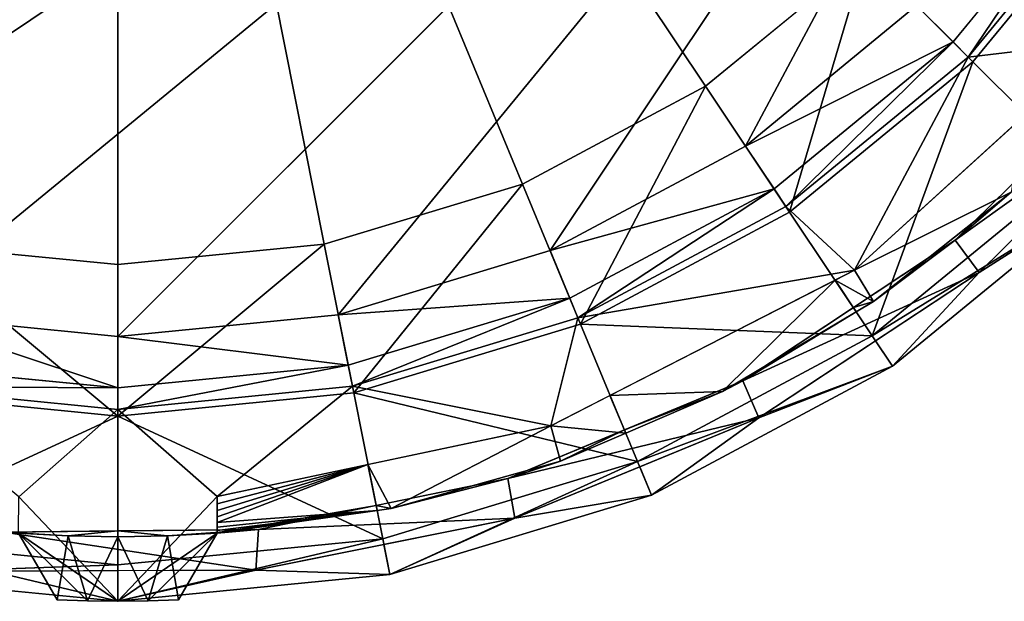
# Model space of a CAD drawing. Extents: x -0.057 to 0.057, y -0.057 to 0.057.
# Drawn here: x -0.004 to 0.036, y -0.057 to -0.033 of the extents above; entities that cross this region are included whole.
import ezdxf

# ---------------------------------------------------------------- set-up
doc = ezdxf.new("R2010")
doc.units = 0
doc.layers.add('L0_7883', color=7, linetype='CONTINUOUS')

msp = doc.modelspace()

# ---------------------------------------------------------------- linework, layer by layer
at = {"layer": 'L0_7883', "color": 8}
for points, invisible_edges in [([(0.0465, 0, -0.0115), (-0.025834, -0.038663, -0.0115), (-0.032881, -0.03288, -0.0115), (0.0465, 0, -0.0115)], 8), ([(0.0465, 0, -0.0115), (-0.017795, -0.04296, -0.0115), (-0.025834, -0.038663, -0.0115), (0.0465, 0, -0.0115)], 8), ([(0.0465, 0, -0.0115), (-0.009072, -0.045606, -0.0115), (-0.017795, -0.04296, -0.0115), (0.0465, 0, -0.0115)], 8), ([(0.0465, 0, -0.0115), (0, -0.0465, -0.0115), (-0.009072, -0.045606, -0.0115), (0.0465, 0, -0.0115)], 8), ([(0.0465, 0, -0.0115), (0.009072, -0.045606, -0.0115), (0, -0.0465, -0.0115), (0.0465, 0, -0.0115)], 8), ([(0.0465, 0, -0.0115), (0.017795, -0.04296, -0.0115), (0.009072, -0.045606, -0.0115), (0.0465, 0, -0.0115)], 8), ([(0.0465, 0, -0.0115), (0.025834, -0.038663, -0.0115), (0.017795, -0.04296, -0.0115), (0.0465, 0, -0.0115)], 8), ([(0.0465, 0, -0.0115), (0.032881, -0.03288, -0.0115), (0.025834, -0.038663, -0.0115), (0.0465, 0, -0.0115)], 8), ([(0.024191, -0.036204, 0.009459), (0.020692, -0.020693, 0.005882), (0.016258, -0.024332, 0.005882), (0.024191, -0.036204, 0.009459)], 9), ([(0.020692, -0.020693, 0.005882), (0.024191, -0.036204, 0.009459), (0.030789, -0.030789, 0.009459), (0.020692, -0.020693, 0.005882)], 9), ([(0.016663, -0.040228, 0.009459), (0.016258, -0.024332, 0.005882), (0.011199, -0.027036, 0.005882), (0.016663, -0.040228, 0.009459)], 9), ([(0.016258, -0.024332, 0.005882), (0.016663, -0.040228, 0.009459), (0.024191, -0.036204, 0.009459), (0.016258, -0.024332, 0.005882)], 9), ([(0.008495, -0.042706, 0.009459), (0.011199, -0.027036, 0.005882), (0.005709, -0.028701, 0.005882), (0.008495, -0.042706, 0.009459)], 9), ([(0.011199, -0.027036, 0.005882), (0.008495, -0.042706, 0.009459), (0.016663, -0.040228, 0.009459), (0.011199, -0.027036, 0.005882)], 9), ([(0.040427, -0.027013, -0.012379), (0.034381, -0.03438, -0.012379), (0.032881, -0.03288, -0.0115), (0.040427, -0.027013, -0.012379)], 8), ([(0.040427, -0.027013, -0.012379), (0.035002, -0.035002, -0.0145), (0.034381, -0.03438, -0.012379), (0.040427, -0.027013, -0.012379)], 8), ([(0.040427, -0.027013, -0.012379), (0.041158, -0.027501, -0.0145), (0.035002, -0.035002, -0.0145), (0.040427, -0.027013, -0.012379)], 8), ([(0.041158, -0.027501, -0.0155), (0.04071, -0.034326, -0.0155), (0.035002, -0.035002, -0.0155), (0.041158, -0.027501, -0.0155)], 8), ([(0.041158, -0.027501, -0.0155), (0.035002, -0.035002, -0.0155), (0.041158, -0.027501, -0.0145), (0.041158, -0.027501, -0.0155)], 8), ([(0.041158, -0.027501, -0.0145), (0.035002, -0.035002, -0.0155), (0.035002, -0.035002, -0.0145), (0.041158, -0.027501, -0.0145)], 8), ([(0.041388, -0.027655, 0.0115), (0.030789, -0.030789, 0.009459), (0.035198, -0.035198, 0.0115), (0.041388, -0.027655, 0.0115)], 8), ([(0.041388, -0.027655, 0.0115), (0.035198, -0.035198, 0.0115), (0.039527, -0.039527, 0.0115), (0.041388, -0.027655, 0.0115)], 8), ([(0, -0.043543, 0.009459), (-0.005709, -0.028701, 0.005882), (-0.008495, -0.042706, 0.009459), (0, -0.043543, 0.009459)], 9), ([(-0.005709, -0.028701, 0.005882), (0, -0.043543, 0.009459), (0, -0.029264, 0.005882), (-0.005709, -0.028701, 0.005882)], 9), ([(0, -0.029264, 0.005882), (0.008495, -0.042706, 0.009459), (0.005709, -0.028701, 0.005882), (0, -0.029264, 0.005882)], 9), ([(0.008495, -0.042706, 0.009459), (0, -0.029264, 0.005882), (0, -0.043543, 0.009459), (0.008495, -0.042706, 0.009459)], 9), ([(0.030789, -0.030789, 0.009459), (0.024191, -0.036204, 0.009459), (0.027655, -0.041388, 0.0115), (0.030789, -0.030789, 0.009459)], 8), ([(0.035198, -0.035198, 0.0115), (0.030789, -0.030789, 0.009459), (0.027655, -0.041388, 0.0115), (0.035198, -0.035198, 0.0115)], 8), ([(0.034381, -0.03438, -0.012379), (0.025834, -0.038663, -0.0115), (0.032881, -0.03288, -0.0115), (0.034381, -0.03438, -0.012379)], 8), ([(0.034381, -0.03438, -0.012379), (0.027013, -0.040427, -0.012379), (0.025834, -0.038663, -0.0115), (0.034381, -0.03438, -0.012379)], 8), ([(0.034381, -0.03438, -0.012379), (0.027501, -0.041158, -0.0145), (0.027013, -0.040427, -0.012379), (0.034381, -0.03438, -0.012379)], 8), ([(0.034381, -0.03438, -0.012379), (0.035002, -0.035002, -0.0145), (0.027501, -0.041158, -0.0145), (0.034381, -0.03438, -0.012379)], 8), ([(0.04071, -0.034326, -0.0155), (0.030321, -0.043774, -0.0155), (0.035002, -0.035002, -0.0155), (0.04071, -0.034326, -0.0155)], 8), ([(0.035002, -0.035002, -0.0155), (0.030321, -0.043774, -0.0155), (0.027501, -0.041158, -0.0155), (0.035002, -0.035002, -0.0155)], 8), ([(0.035002, -0.035002, -0.0145), (0.035002, -0.035002, -0.0155), (0.027501, -0.041158, -0.0155), (0.035002, -0.035002, -0.0145)], 8), ([(0.035002, -0.035002, -0.0145), (0.027501, -0.041158, -0.0155), (0.027501, -0.041158, -0.0145), (0.035002, -0.035002, -0.0145)], 8), ([(0.035198, -0.035198, 0.0115), (0.027655, -0.041388, 0.0115), (0.031056, -0.046479, 0.0115), (0.035198, -0.035198, 0.0115)], 8), ([(0.039527, -0.039527, 0.0115), (0.035198, -0.035198, 0.0115), (0.031056, -0.046479, 0.0115), (0.039527, -0.039527, 0.0115)], 8), ([(0.043205, -0.036253, -0.001), (0.034468, -0.042538, -0.001), (0.041941, -0.035193, -0.001), (0.043205, -0.036253, -0.001)], 8), ([(0.024191, -0.036204, 0.009459), (0.016663, -0.040228, 0.009459), (0.019049, -0.045988, 0.0115), (0.024191, -0.036204, 0.009459)], 8), ([(0.027655, -0.041388, 0.0115), (0.024191, -0.036204, 0.009459), (0.019049, -0.045988, 0.0115), (0.027655, -0.041388, 0.0115)], 8), ([(0.043205, -0.036253, -0.001), (0.035453, -0.043864, -0.001), (0.034468, -0.042538, -0.001), (0.043205, -0.036253, -0.001)], 8), ([(0.037376, -0.037358, -0.0155), (0.036779, -0.040557, -0.014), (0.030321, -0.043774, -0.0155), (0.037376, -0.037358, -0.0155)], 8), ([(0.027013, -0.040427, -0.012379), (0.017795, -0.04296, -0.0115), (0.025834, -0.038663, -0.0115), (0.027013, -0.040427, -0.012379)], 8), ([(0.038539, -0.038537, -0.001), (0.034468, -0.042538, -0.001), (0.036779, -0.040557, -0.014), (0.038539, -0.038537, -0.001)], 8), ([(0.040588, -0.040588, 0.01), (0.039527, -0.039527, 0.0115), (0.031056, -0.046479, 0.0115), (0.040588, -0.040588, 0.01)], 8), ([(0.040588, -0.040588), (0.035453, -0.043864, -0.001), (0.039698, -0.039696, -0.001), (0.040588, -0.040588)], 8), ([(0.016663, -0.040228, 0.009459), (0.008495, -0.042706, 0.009459), (0.009711, -0.048821, 0.0115), (0.016663, -0.040228, 0.009459)], 8), ([(0.019049, -0.045988, 0.0115), (0.016663, -0.040228, 0.009459), (0.009711, -0.048821, 0.0115), (0.019049, -0.045988, 0.0115)], 8), ([(0.027013, -0.040427, -0.012379), (0.018607, -0.04492, -0.012379), (0.017795, -0.04296, -0.0115), (0.027013, -0.040427, -0.012379)], 8), ([(0.027013, -0.040427, -0.012379), (0.018943, -0.045732, -0.0145), (0.018607, -0.04492, -0.012379), (0.027013, -0.040427, -0.012379)], 8), ([(0.027013, -0.040427, -0.012379), (0.027501, -0.041158, -0.0145), (0.018943, -0.045732, -0.0145), (0.027013, -0.040427, -0.012379)], 8), ([(0.036779, -0.040557, -0.014), (0.031104, -0.045057, -0.014), (0.030321, -0.043774, -0.0155), (0.036779, -0.040557, -0.014)], 8), ([(0.040588, -0.040588, 0.01), (0.031056, -0.046479, 0.0115), (0.03189, -0.047726, 0.01), (0.040588, -0.040588, 0.01)], 8), ([(0.034468, -0.042538, -0.001), (0.031104, -0.045057, -0.014), (0.036779, -0.040557, -0.014), (0.034468, -0.042538, -0.001)], 8), ([(0.040588, -0.040588), (0.03189, -0.047726), (0.035453, -0.043864, -0.001), (0.040588, -0.040588)], 8), ([(0.040588, -0.040588, 0.01), (0.03189, -0.047726), (0.040588, -0.040588), (0.040588, -0.040588, 0.01)], 8), ([(0.040588, -0.040588, 0.01), (0.03189, -0.047726, 0.01), (0.03189, -0.047726), (0.040588, -0.040588, 0.01)], 8), ([(0.030321, -0.043774, -0.0155), (0.018943, -0.045732, -0.0155), (0.027501, -0.041158, -0.0155), (0.030321, -0.043774, -0.0155)], 8), ([(0.027501, -0.041158, -0.0145), (0.027501, -0.041158, -0.0155), (0.018943, -0.045732, -0.0155), (0.027501, -0.041158, -0.0145)], 8), ([(0.027501, -0.041158, -0.0145), (0.018943, -0.045732, -0.0155), (0.018943, -0.045732, -0.0145), (0.027501, -0.041158, -0.0145)], 8), ([(0.031056, -0.046479, 0.0115), (0.027655, -0.041388, 0.0115), (0.019049, -0.045988, 0.0115), (0.031056, -0.046479, 0.0115)], 8), ([(0.035453, -0.043864, -0.001), (0.025733, -0.048326, -0.001), (0.034468, -0.042538, -0.001), (0.035453, -0.043864, -0.001)], 8), ([(0.034468, -0.042538, -0.001), (0.030279, -0.045314, -0.001), (0.031104, -0.045057, -0.014), (0.034468, -0.042538, -0.001)], 8), ([(0, -0.049777, 0.0115), (-0.008495, -0.042706, 0.009459), (-0.009711, -0.048821, 0.0115), (0, -0.049777, 0.0115)], 8), ([(0, -0.043543, 0.009459), (-0.008495, -0.042706, 0.009459), (0, -0.049777, 0.0115), (0, -0.043543, 0.009459)], 8), ([(0.009711, -0.048821, 0.0115), (0.008495, -0.042706, 0.009459), (0, -0.049777, 0.0115), (0.009711, -0.048821, 0.0115)], 8), ([(0.008495, -0.042706, 0.009459), (0, -0.043543, 0.009459), (0, -0.049777, 0.0115), (0.008495, -0.042706, 0.009459)], 8), ([(0.018607, -0.04492, -0.012379), (0.009072, -0.045606, -0.0115), (0.017795, -0.04296, -0.0115), (0.018607, -0.04492, -0.012379)], 8), ([(0.030321, -0.043774, -0.0155), (0.017824, -0.050178, -0.0155), (0.018943, -0.045732, -0.0155), (0.030321, -0.043774, -0.0155)], 8), ([(0.035453, -0.043864, -0.001), (0.026385, -0.049847, -0.001), (0.025733, -0.048326, -0.001), (0.035453, -0.043864, -0.001)], 8), ([(0.031104, -0.045057, -0.014), (0.02953, -0.04418, -0.0155), (0.030321, -0.043774, -0.0155), (0.031104, -0.045057, -0.014)], 8), ([(0.035453, -0.043864, -0.001), (0.03189, -0.047726), (0.03119, -0.046677, -0.001), (0.035453, -0.043864, -0.001)], 8), ([(0.02953, -0.04418, -0.0155), (0.024885, -0.048768, -0.014), (0.020252, -0.048934, -0.0155), (0.02953, -0.04418, -0.0155)], 8), ([(0.030392, -0.045482, -0.014), (0.024885, -0.048768, -0.014), (0.02953, -0.04418, -0.0155), (0.030392, -0.045482, -0.014)], 8), ([(0.031104, -0.045057, -0.014), (0.030392, -0.045482, -0.014), (0.02953, -0.04418, -0.0155), (0.031104, -0.045057, -0.014)], 8), ([(0.018607, -0.04492, -0.012379), (0.009486, -0.047687, -0.012379), (0.009072, -0.045606, -0.0115), (0.018607, -0.04492, -0.012379)], 8), ([(0.018607, -0.04492, -0.012379), (0.009657, -0.048549, -0.0145), (0.009486, -0.047687, -0.012379), (0.018607, -0.04492, -0.012379)], 8), ([(0.018607, -0.04492, -0.012379), (0.018943, -0.045732, -0.0145), (0.009657, -0.048549, -0.0145), (0.018607, -0.04492, -0.012379)], 8), ([(0.030279, -0.045314, -0.001), (0.025733, -0.048326, -0.001), (0.030392, -0.045482, -0.014), (0.030279, -0.045314, -0.001)], 8), ([(0.030279, -0.045314, -0.001), (0.030392, -0.045482, -0.014), (0.031104, -0.045057, -0.014), (0.030279, -0.045314, -0.001)], 8), ([(0, -0.048621, -0.012379), (-0.009486, -0.047687, -0.012379), (-0.009072, -0.045606, -0.0115), (0, -0.048621, -0.012379)], 8), ([(0, -0.048621, -0.012379), (-0.009072, -0.045606, -0.0115), (0, -0.0465, -0.0115), (0, -0.048621, -0.012379)], 8), ([(0.009486, -0.047687, -0.012379), (0, -0.0465, -0.0115), (0.009072, -0.045606, -0.0115), (0.009486, -0.047687, -0.012379)], 8), ([(0.018943, -0.045732, -0.0155), (0.017824, -0.050178, -0.0155), (0.009657, -0.048549, -0.0155), (0.018943, -0.045732, -0.0155)], 8), ([(0.018943, -0.045732, -0.0145), (0.018943, -0.045732, -0.0155), (0.009657, -0.048549, -0.0155), (0.018943, -0.045732, -0.0145)], 8), ([(0.018943, -0.045732, -0.0145), (0.009657, -0.048549, -0.0155), (0.009657, -0.048549, -0.0145), (0.018943, -0.045732, -0.0145)], 8), ([(0.025733, -0.048326, -0.001), (0.024885, -0.048768, -0.014), (0.030392, -0.045482, -0.014), (0.025733, -0.048326, -0.001)], 8), ([(0.021392, -0.051645, 0.0115), (0.019049, -0.045988, 0.0115), (0.009711, -0.048821, 0.0115), (0.021392, -0.051645, 0.0115)], 8), ([(0.031056, -0.046479, 0.0115), (0.019049, -0.045988, 0.0115), (0.021392, -0.051645, 0.0115), (0.031056, -0.046479, 0.0115)], 8), ([(0.009486, -0.047687, -0.012379), (0, -0.048621, -0.012379), (0, -0.0465, -0.0115), (0.009486, -0.047687, -0.012379)], 8), ([(0.03189, -0.047726, 0.01), (0.031056, -0.046479, 0.0115), (0.021392, -0.051645, 0.0115), (0.03189, -0.047726, 0.01)], 8), ([(0.03189, -0.047726), (0.026385, -0.049847, -0.001), (0.03119, -0.046677, -0.001), (0.03189, -0.047726)], 8), ([(-0.009486, -0.047687, -0.012379), (0, -0.048621, -0.012379), (-0.009657, -0.048549, -0.0145), (-0.009486, -0.047687, -0.012379)], 8), ([(0.009486, -0.047687, -0.012379), (0.009657, -0.048549, -0.0145), (0, -0.0495, -0.0145), (0.009486, -0.047687, -0.012379)], 8), ([(0.009486, -0.047687, -0.012379), (0, -0.0495, -0.0145), (0, -0.048621, -0.012379), (0.009486, -0.047687, -0.012379)], 8), ([(0.03189, -0.047726, 0.01), (0.021392, -0.051645, 0.0115), (0.021966, -0.053031, 0.01), (0.03189, -0.047726, 0.01)], 8), ([(0.03189, -0.047726), (0.021966, -0.053031), (0.026385, -0.049847, -0.001), (0.03189, -0.047726)], 8), ([(0.03189, -0.047726, 0.01), (0.021966, -0.053031), (0.03189, -0.047726), (0.03189, -0.047726, 0.01)], 8), ([(0.03189, -0.047726, 0.01), (0.021966, -0.053031, 0.01), (0.021966, -0.053031), (0.03189, -0.047726, 0.01)], 8), ([(0, -0.0495, -0.0155), (-0.004076, -0.053094, -0.0155), (-0.009657, -0.048549, -0.0155), (0, -0.0495, -0.0155)], 8), ([(0, -0.048621, -0.012379), (0, -0.0495, -0.0145), (-0.009657, -0.048549, -0.0145), (0, -0.048621, -0.012379)], 8), ([(0, -0.0495, -0.0145), (0, -0.0495, -0.0155), (-0.009657, -0.048549, -0.0155), (0, -0.0495, -0.0145)], 8), ([(-0.009657, -0.048549, -0.0145), (0, -0.0495, -0.0145), (-0.009657, -0.048549, -0.0155), (-0.009657, -0.048549, -0.0145)], 8), ([(0.009657, -0.048549, -0.0155), (0.004087, -0.053093, -0.0155), (0, -0.0495, -0.0155), (0.009657, -0.048549, -0.0155)], 8), ([(0.009657, -0.048549, -0.0145), (0.009657, -0.048549, -0.0155), (0, -0.0495, -0.0155), (0.009657, -0.048549, -0.0145)], 8), ([(0.009657, -0.048549, -0.0145), (0, -0.0495, -0.0155), (0, -0.0495, -0.0145), (0.009657, -0.048549, -0.0145)], 8), ([(0.017824, -0.050178, -0.0155), (0.004087, -0.053093, -0.0155), (0.009657, -0.048549, -0.0155), (0.017824, -0.050178, -0.0155)], 8), ([(0.026385, -0.049847, -0.001), (0.016055, -0.052343, -0.001), (0.025733, -0.048326, -0.001), (0.026385, -0.049847, -0.001)], 8), ([(0.025733, -0.048326, -0.001), (0.020856, -0.05035, -0.001), (0.024885, -0.048768, -0.014), (0.025733, -0.048326, -0.001)], 8), ([(0, -0.049777, 0.0115), (-0.009711, -0.048821, 0.0115), (-0.010906, -0.054826, 0.0115), (0, -0.049777, 0.0115)], 8), ([(0.010906, -0.054826, 0.0115), (0.009711, -0.048821, 0.0115), (0, -0.049777, 0.0115), (0.010906, -0.054826, 0.0115)], 8), ([(0.021392, -0.051645, 0.0115), (0.009711, -0.048821, 0.0115), (0.010906, -0.054826, 0.0115), (0.021392, -0.051645, 0.0115)], 8), ([(0.020907, -0.050476, -0.014), (0.017824, -0.050178, -0.0155), (0.020252, -0.048934, -0.0155), (0.020907, -0.050476, -0.014)], 8), ([(0.024885, -0.048768, -0.014), (0.020907, -0.050476, -0.014), (0.020252, -0.048934, -0.0155), (0.024885, -0.048768, -0.014)], 8), ([(0.020856, -0.05035, -0.001), (0.020907, -0.050476, -0.014), (0.024885, -0.048768, -0.014), (0.020856, -0.05035, -0.001)], 8), ([(0, -0.049777, 0.0115), (-0.010906, -0.054826, 0.0115), (0, -0.0559, 0.0115), (0, -0.049777, 0.0115)], 8), ([(0, -0.0574, -0.0155), (-0.004076, -0.053094, -0.0155), (0, -0.0495, -0.0155), (0, -0.0574, -0.0155)], 8), ([(0.004087, -0.053093, -0.0155), (0, -0.0574, -0.0155), (0, -0.0495, -0.0155), (0.004087, -0.053093, -0.0155)], 8), ([(0.010906, -0.054826, 0.0115), (0, -0.049777, 0.0115), (0, -0.0559, 0.0115), (0.010906, -0.054826, 0.0115)], 8), ([(0.026385, -0.049847, -0.001), (0.016339, -0.053981, -0.001), (0.016055, -0.052343, -0.001), (0.026385, -0.049847, -0.001)], 8), ([(0.026385, -0.049847, -0.001), (0.021966, -0.053031), (0.021483, -0.051865, -0.001), (0.026385, -0.049847, -0.001)], 8), ([(0.017824, -0.050178, -0.0155), (0.011257, -0.05358, -0.014), (0.010295, -0.051776, -0.0155), (0.017824, -0.050178, -0.0155)], 8), ([(0.01823, -0.051626, -0.014), (0.011257, -0.05358, -0.014), (0.017824, -0.050178, -0.0155), (0.01823, -0.051626, -0.014)], 8), ([(0.020907, -0.050476, -0.014), (0.01823, -0.051626, -0.014), (0.017824, -0.050178, -0.0155), (0.020907, -0.050476, -0.014)], 8), ([(0.020856, -0.05035, -0.001), (0.016055, -0.052343, -0.001), (0.01823, -0.051626, -0.014), (0.020856, -0.05035, -0.001)], 8), ([(0.020856, -0.05035, -0.001), (0.01823, -0.051626, -0.014), (0.020907, -0.050476, -0.014), (0.020856, -0.05035, -0.001)], 8), ([(0.010295, -0.051776, -0.0155), (0.004087, -0.053386, -0.015471), (0.004087, -0.053093, -0.0155), (0.010295, -0.051776, -0.0155)], 8), ([(0.010295, -0.051776, -0.0155), (0.004087, -0.053668, -0.015386), (0.004087, -0.053386, -0.015471), (0.010295, -0.051776, -0.0155)], 8), ([(0.010295, -0.051776, -0.0155), (0.004087, -0.053928, -0.015248), (0.004087, -0.053668, -0.015386), (0.010295, -0.051776, -0.0155)], 8), ([(0.010675, -0.053663, -0.014), (0.004087, -0.054156, -0.015061), (0.010295, -0.051776, -0.0155), (0.010675, -0.053663, -0.014)], 8), ([(0.010295, -0.051776, -0.0155), (0.004087, -0.054156, -0.015061), (0.004087, -0.053928, -0.015248), (0.010295, -0.051776, -0.0155)], 8), ([(0.011257, -0.05358, -0.014), (0.010675, -0.053663, -0.014), (0.010295, -0.051776, -0.0155), (0.011257, -0.05358, -0.014)], 8), ([(0.021392, -0.051645, 0.0115), (0.010906, -0.054826, 0.0115), (0.011198, -0.056297, 0.01), (0.021392, -0.051645, 0.0115)], 8), ([(0.021966, -0.053031, 0.01), (0.021392, -0.051645, 0.0115), (0.011198, -0.056297, 0.01), (0.021966, -0.053031, 0.01)], 8), ([(0.016055, -0.052343, -0.001), (0.011257, -0.05358, -0.014), (0.01823, -0.051626, -0.014), (0.016055, -0.052343, -0.001)], 8), ([(0.021966, -0.053031), (0.016339, -0.053981, -0.001), (0.021483, -0.051865, -0.001), (0.021966, -0.053031)], 8), ([(0.016339, -0.053981, -0.001), (0.00579, -0.054443, -0.001), (0.016055, -0.052343, -0.001), (0.016339, -0.053981, -0.001)], 8), ([(0.016055, -0.052343, -0.001), (0.010631, -0.053452, -0.001), (0.011257, -0.05358, -0.014), (0.016055, -0.052343, -0.001)], 8), ([(0.004087, -0.054597, -0.0155), (0, -0.0574, -0.0155), (0.004087, -0.053093, -0.0155), (0.004087, -0.054597, -0.0155)], 8), ([(0.004087, -0.053093, -0.0155), (0.004087, -0.053386, -0.015471), (0.004087, -0.054597, -0.0155), (0.004087, -0.053093, -0.0155)], 8), ([(0.021966, -0.053031), (0.011198, -0.056297), (0.016339, -0.053981, -0.001), (0.021966, -0.053031)], 8), ([(0.021966, -0.053031, 0.01), (0.011198, -0.056297), (0.021966, -0.053031), (0.021966, -0.053031, 0.01)], 8), ([(0.021966, -0.053031, 0.01), (0.011198, -0.056297, 0.01), (0.011198, -0.056297), (0.021966, -0.053031, 0.01)], 8), ([(0, -0.0574, -0.0155), (-0.004087, -0.054597, -0.0155), (-0.004076, -0.053094, -0.0155), (0, -0.0574, -0.0155)], 8), ([(0.004087, -0.053386, -0.015471), (0.004087, -0.053668, -0.015386), (0.004087, -0.054597, -0.0155), (0.004087, -0.053386, -0.015471)], 8), ([(0.010631, -0.053452, -0.001), (0.004087, -0.054597, -0.0052), (0.010675, -0.053663, -0.014), (0.010631, -0.053452, -0.001)], 8), ([(0.010631, -0.053452, -0.001), (0.00579, -0.054443, -0.001), (0.004087, -0.054597, -0.0052), (0.010631, -0.053452, -0.001)], 8), ([(0.010631, -0.053452, -0.001), (0.010675, -0.053663, -0.014), (0.011257, -0.05358, -0.014), (0.010631, -0.053452, -0.001)], 8), ([(0.010675, -0.053663, -0.014), (0.004087, -0.054597, -0.014), (0.004087, -0.054568, -0.014293), (0.010675, -0.053663, -0.014)], 8), ([(0.010675, -0.053663, -0.014), (0.004087, -0.054568, -0.014293), (0.004087, -0.054482, -0.014575), (0.010675, -0.053663, -0.014)], 8), ([(0.010675, -0.053663, -0.014), (0.004087, -0.054482, -0.014575), (0.004087, -0.054343, -0.014834), (0.010675, -0.053663, -0.014)], 8), ([(0.010675, -0.053663, -0.014), (0.004087, -0.054343, -0.014834), (0.004087, -0.054156, -0.015061), (0.010675, -0.053663, -0.014)], 8), ([(0.004087, -0.054597, -0.0052), (0.004087, -0.054597, -0.014), (0.010675, -0.053663, -0.014), (0.004087, -0.054597, -0.0052)], 8), ([(0.004087, -0.053668, -0.015386), (0.004087, -0.053928, -0.015248), (0.004087, -0.054597, -0.0155), (0.004087, -0.053668, -0.015386)], 8), ([(0.004087, -0.053928, -0.015248), (0.004087, -0.054156, -0.015061), (0.004087, -0.054597, -0.0155), (0.004087, -0.053928, -0.015248)], 8), ([(0.004087, -0.054156, -0.015061), (0.004087, -0.054343, -0.014834), (0.004087, -0.054597, -0.0155), (0.004087, -0.054156, -0.015061)], 8), ([(0.016339, -0.053981, -0.001), (0.005686, -0.056113, -0.001), (0.00579, -0.054443, -0.001), (0.016339, -0.053981, -0.001)], 8), ([(0.016339, -0.053981, -0.001), (0.011198, -0.056297), (0.010952, -0.055059, -0.001), (0.016339, -0.053981, -0.001)], 8), ([(0.005686, -0.056113, -0.001), (-0.005177, -0.056162, -0.001), (-0.004688, -0.054549, -0.001), (0.005686, -0.056113, -0.001)], 8), ([(0.00579, -0.054443, -0.001), (0.005686, -0.056113, -0.001), (-0.004688, -0.054549, -0.001), (0.00579, -0.054443, -0.001)], 8), ([(-0.000002, -0.054501, -0.001), (-0.004688, -0.054549, -0.001), (-0.002045, -0.054712, -0.0052), (-0.000002, -0.054501, -0.001)], 8), ([(-0.004688, -0.054549, -0.001), (-0.004087, -0.054597, -0.0052), (-0.002045, -0.054712, -0.0052), (-0.004688, -0.054549, -0.001)], 8), ([(-0.004087, -0.054597, -0.0155), (-0.0025, -0.057345, -0.0155), (-0.004087, -0.054597, -0.014), (-0.004087, -0.054597, -0.0155)], 8), ([(-0.004087, -0.054597, -0.014), (-0.0025, -0.057345, -0.0052), (-0.004087, -0.054597, -0.0052), (-0.004087, -0.054597, -0.014)], 8), ([(-0.004087, -0.054597, -0.014), (-0.0025, -0.057345, -0.0155), (-0.0025, -0.057345, -0.0052), (-0.004087, -0.054597, -0.014)], 8), ([(-0.002045, -0.054712, -0.0052), (-0.004087, -0.054597, -0.0052), (-0.0025, -0.057345, -0.0052), (-0.002045, -0.054712, -0.0052)], 8), ([(-0.00125, -0.057386, -0.0155), (-0.0025, -0.057345, -0.0155), (-0.004087, -0.054597, -0.0155), (-0.00125, -0.057386, -0.0155)], 8), ([(0, -0.0574, -0.0155), (-0.00125, -0.057386, -0.0155), (-0.004087, -0.054597, -0.0155), (0, -0.0574, -0.0155)], 8), ([(-0.00125, -0.057386, -0.0052), (-0.002045, -0.054712, -0.0052), (-0.0025, -0.057345, -0.0052), (-0.00125, -0.057386, -0.0052)], 8), ([(-0.000002, -0.054501, -0.001), (-0.002045, -0.054712, -0.0052), (0, -0.05475, -0.0052), (-0.000002, -0.054501, -0.001)], 8), ([(0, -0.05475, -0.0052), (-0.002045, -0.054712, -0.0052), (-0.00125, -0.057386, -0.0052), (0, -0.05475, -0.0052)], 8), ([(0.00579, -0.054443, -0.001), (-0.000002, -0.054501, -0.001), (0.002045, -0.054712, -0.0052), (0.00579, -0.054443, -0.001)], 8), ([(-0.000002, -0.054501, -0.001), (0, -0.05475, -0.0052), (0.002045, -0.054712, -0.0052), (-0.000002, -0.054501, -0.001)], 8), ([(0.004087, -0.054597, -0.0155), (0.00125, -0.057386, -0.0155), (0, -0.0574, -0.0155), (0.004087, -0.054597, -0.0155)], 8), ([(0.002045, -0.054712, -0.0052), (0, -0.05475, -0.0052), (0.00125, -0.057386, -0.0052), (0.002045, -0.054712, -0.0052)], 8), ([(0.004087, -0.054597, -0.0155), (0.0025, -0.057345, -0.0155), (0.00125, -0.057386, -0.0155), (0.004087, -0.054597, -0.0155)], 8), ([(0.0025, -0.057345, -0.0052), (0.002045, -0.054712, -0.0052), (0.00125, -0.057386, -0.0052), (0.0025, -0.057345, -0.0052)], 8), ([(0.00579, -0.054443, -0.001), (0.002045, -0.054712, -0.0052), (0.004087, -0.054597, -0.0052), (0.00579, -0.054443, -0.001)], 8), ([(0.004087, -0.054597, -0.0052), (0.002045, -0.054712, -0.0052), (0.0025, -0.057345, -0.0052), (0.004087, -0.054597, -0.0052)], 8), ([(0.004087, -0.054597, -0.0155), (0.004087, -0.054597, -0.014), (0.0025, -0.057345, -0.0155), (0.004087, -0.054597, -0.0155)], 8), ([(0.004087, -0.054597, -0.014), (0.004087, -0.054597, -0.0052), (0.0025, -0.057345, -0.0052), (0.004087, -0.054597, -0.014)], 8), ([(0.004087, -0.054597, -0.014), (0.0025, -0.057345, -0.0052), (0.0025, -0.057345, -0.0155), (0.004087, -0.054597, -0.014)], 8), ([(0.004087, -0.054343, -0.014834), (0.004087, -0.054482, -0.014575), (0.004087, -0.054597, -0.0155), (0.004087, -0.054343, -0.014834)], 8), ([(0.004087, -0.054482, -0.014575), (0.004087, -0.054568, -0.014293), (0.004087, -0.054597, -0.0155), (0.004087, -0.054482, -0.014575)], 8), ([(0.004087, -0.054568, -0.014293), (0.004087, -0.054597, -0.014), (0.004087, -0.054597, -0.0155), (0.004087, -0.054568, -0.014293)], 8), ([(0, -0.0559, 0.0115), (-0.010906, -0.054826, 0.0115), (-0.011198, -0.056297, 0.01), (0, -0.0559, 0.0115)], 8), ([(0, -0.05475, -0.0052), (-0.00125, -0.057386, -0.0052), (0, -0.0574, -0.0052), (0, -0.05475, -0.0052)], 8), ([(0.00125, -0.057386, -0.0052), (0, -0.05475, -0.0052), (0, -0.0574, -0.0052), (0.00125, -0.057386, -0.0052)], 8), ([(0.011198, -0.056297, 0.01), (0.010906, -0.054826, 0.0115), (0, -0.0574, 0.01), (0.011198, -0.056297, 0.01)], 8), ([(0.010906, -0.054826, 0.0115), (0, -0.0559, 0.0115), (0, -0.0574, 0.01), (0.010906, -0.054826, 0.0115)], 8), ([(0.011198, -0.056297), (0.005686, -0.056113, -0.001), (0.010952, -0.055059, -0.001), (0.011198, -0.056297)], 8), ([(0, -0.0559, 0.0115), (-0.011198, -0.056297, 0.01), (0, -0.0574, 0.01), (0, -0.0559, 0.0115)], 8), ([(-0.011198, -0.056297), (-0.005177, -0.056162, -0.001), (0, -0.0574), (-0.011198, -0.056297)], 8), ([(0, -0.0574, 0.01), (-0.011198, -0.056297), (0, -0.0574), (0, -0.0574, 0.01)], 8), ([(-0.011198, -0.056297, 0.01), (-0.011198, -0.056297), (0, -0.0574, 0.01), (-0.011198, -0.056297, 0.01)], 8), ([(0, -0.0574), (-0.005177, -0.056162, -0.001), (-0.000001, -0.056138, -0.001), (0, -0.0574)], 8), ([(0.005686, -0.056113, -0.001), (0, -0.0574), (-0.000001, -0.056138, -0.001), (0.005686, -0.056113, -0.001)], 8), ([(0.011198, -0.056297), (0, -0.0574), (0.005686, -0.056113, -0.001), (0.011198, -0.056297)], 8), ([(0.011198, -0.056297, 0.01), (0, -0.0574), (0.011198, -0.056297), (0.011198, -0.056297, 0.01)], 8), ([(0.011198, -0.056297, 0.01), (0, -0.0574, 0.01), (0, -0.0574), (0.011198, -0.056297, 0.01)], 8), ([(-0.0025, -0.057345, -0.0052), (-0.0025, -0.057345, -0.0155), (-0.00125, -0.057386, -0.0155), (-0.0025, -0.057345, -0.0052)], 8), ([(-0.0025, -0.057345, -0.0052), (-0.00125, -0.057386, -0.0155), (-0.00125, -0.057386, -0.0052), (-0.0025, -0.057345, -0.0052)], 8), ([(-0.00125, -0.057386, -0.0052), (-0.00125, -0.057386, -0.0155), (0, -0.0574, -0.0052), (-0.00125, -0.057386, -0.0052)], 8), ([(0, -0.0574, -0.0052), (-0.00125, -0.057386, -0.0155), (0, -0.0574, -0.0155), (0, -0.0574, -0.0052)], 8), ([(0.00125, -0.057386, -0.0052), (0, -0.0574, -0.0155), (0.00125, -0.057386, -0.0155), (0.00125, -0.057386, -0.0052)], 8), ([(0.00125, -0.057386, -0.0052), (0, -0.0574, -0.0052), (0, -0.0574, -0.0155), (0.00125, -0.057386, -0.0052)], 8), ([(0.0025, -0.057345, -0.0052), (0.00125, -0.057386, -0.0052), (0.0025, -0.057345, -0.0155), (0.0025, -0.057345, -0.0052)], 8), ([(0.00125, -0.057386, -0.0052), (0.00125, -0.057386, -0.0155), (0.0025, -0.057345, -0.0155), (0.00125, -0.057386, -0.0052)], 8)]:
    msp.add_3dface(points, dxfattribs=dict(at, invisible_edges=invisible_edges))

doc.saveas('drawing.dxf')
